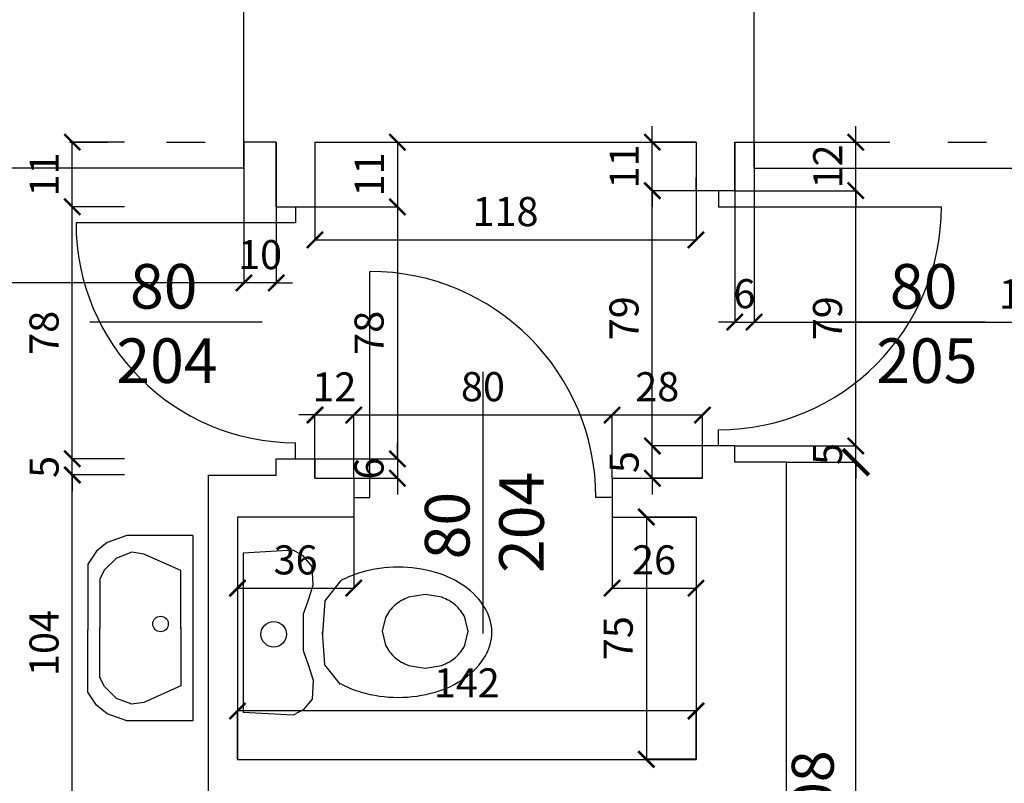
# Model space of a CAD drawing. Extents: x -16900 to 1179, y 688 to 13656.
# Drawn here: x -13206 to -12901, y 12323 to 12560 of the extents above; entities that cross this region are included whole.
import ezdxf

# ---------------------------------------------------------------- set-up
doc = ezdxf.new("R2010")
doc.units = 0
doc.linetypes.add('ACAD_ISO03W100', pattern=[30, 12, -18])
doc.layers.get('0').update_dxf_attribs({"linetype": 'CONTINUOUS'})
doc.layers.get('DEFPOINTS').update_dxf_attribs({"linetype": 'CONTINUOUS'})
for name, color, linetype in [('HIG_-SAN_', 160, 'CONTINUOUS'), ('POMOCNICZA', 254, 'CONTINUOUS'), ('PRZEKROJOWA', 7, 'CONTINUOUS'), ('PRZERYWANA', 253, 'ACAD_ISO03W100'), ('STOLARKA', 42, 'CONTINUOUS'), ('WIDOK', 255, 'CONTINUOUS'), ('WYMIAR', 151, 'CONTINUOUS')]:
    doc.layers.add(name, color=color, linetype=linetype)
doc.dimstyles.new('ISO-25', dxfattribs={"dimtxt": 13, "dimasz": 8, "dimexe": 0, "dimexo": 0, "dimgap": 5, "dimtad": 1, "dimtxsty": 'STANDARD', "dimblk": 'ARCHTICK', "dimcen": 2.5, "dimazin": 3, "dimtfac": 1, "dimtmove": 0, "dimatfit": 3})
doc.dimstyles.new('ISO-25_MNIEJSZA_ŚRODEK', dxfattribs={"dimtxt": 9, "dimasz": 5, "dimexe": 0, "dimexo": 0, "dimgap": 3, "dimtad": 1, "dimtxsty": 'STANDARD', "dimblk": 'ARCHTICK', "dimcen": 2.5, "dimazin": 3, "dimtfac": 1, "dimtix": 1, "dimtmove": 0, "dimatfit": 3})

# ---------------------------------------------------------------- blocks, each defined once
blk = doc.blocks.new('_ARCHTICK')
at = {"color": 0, "linetype": 'BYBLOCK', "const_width": 0.15}
blk.add_lwpolyline([(-0.5, -0.5), (0.5, 0.5)], dxfattribs=at)
blk = doc.blocks.new('*D266')
at = {"layer": 'DEFPOINTS', "color": 0}
for p in [(-34256.09, 12418.69), (-34239.94, 12418.69), (-34213.94, 12314.69)]:
    blk.add_point(p, dxfattribs=at)
at = {"layer": 'WYMIAR', "color": 0}
for p, q in [((-34239.94, 12418.69), (-34256.09, 12418.69)), ((-34256.09, 12314.69), (-34256.09, 12418.69)), ((-34213.94, 12314.69), (-34256.09, 12314.69))]:
    blk.add_line(p, q, dxfattribs=at)
at = {"layer": 'WYMIAR', "color": 0, "xscale": 5, "yscale": 5, "zscale": 5}
for p, rotation in [((-34256.09, 12418.69), 90), ((-34256.09, 12314.69), 270)]:
    blk.add_blockref('_ARCHTICK', p, dxfattribs=dict(at, rotation=rotation))
at = {"layer": 'WYMIAR', "color": 0, "insert": (-34263.68, 12366.69), "char_height": 9, "attachment_point": 5, "rotation": 90}
blk.add_mtext('104', dxfattribs=at)
blk = doc.blocks.new('*D267')
at = {"layer": 'DEFPOINTS', "color": 0}
for p in [(-34256.09, 12423.69), (-34239.94, 12423.69), (-34239.94, 12418.69)]:
    blk.add_point(p, dxfattribs=at)
at = {"layer": 'WYMIAR', "color": 0}
for p, q in [((-34256.09, 12423.69), (-34256.09, 12428.69)), ((-34239.94, 12423.69), (-34256.09, 12423.69)), ((-34256.09, 12418.69), (-34256.09, 12423.69)), ((-34239.94, 12418.69), (-34256.09, 12418.69)), ((-34256.09, 12418.69), (-34256.09, 12413.69))]:
    blk.add_line(p, q, dxfattribs=at)
at = {"layer": 'WYMIAR', "color": 0, "xscale": 5, "yscale": 5, "zscale": 5}
for p, rotation in [((-34256.09, 12423.69), 270), ((-34256.09, 12418.69), 90)]:
    blk.add_blockref('_ARCHTICK', p, dxfattribs=dict(at, rotation=rotation))
at = {"layer": 'WYMIAR', "color": 0, "insert": (-34263.66, 12421.19), "char_height": 9, "attachment_point": 5, "rotation": 90}
blk.add_mtext('5', dxfattribs=at)
blk = doc.blocks.new('*D268')
at = {"layer": 'DEFPOINTS', "color": 0}
for p in [(-34256.09, 12501.69), (-34239.94, 12501.69), (-34239.94, 12423.69)]:
    blk.add_point(p, dxfattribs=at)
at = {"layer": 'WYMIAR', "color": 0}
for p, q in [((-34239.94, 12501.69), (-34256.09, 12501.69)), ((-34256.09, 12423.69), (-34256.09, 12501.69)), ((-34239.94, 12423.69), (-34256.09, 12423.69))]:
    blk.add_line(p, q, dxfattribs=at)
at = {"layer": 'WYMIAR', "color": 0, "xscale": 5, "yscale": 5, "zscale": 5}
for p, rotation in [((-34256.09, 12501.69), 90), ((-34256.09, 12423.69), 270)]:
    blk.add_blockref('_ARCHTICK', p, dxfattribs=dict(at, rotation=rotation))
at = {"layer": 'WYMIAR', "color": 0, "insert": (-34263.68, 12462.69), "char_height": 9, "attachment_point": 5, "rotation": 90}
blk.add_mtext('78', dxfattribs=at)
blk = doc.blocks.new('*D269')
at = {"layer": 'DEFPOINTS', "color": 0}
for p in [(-34256.09, 12521.69), (-34239.94, 12521.69), (-34239.94, 12501.69)]:
    blk.add_point(p, dxfattribs=at)
at = {"layer": 'WYMIAR', "color": 0}
for p, q in [((-34239.94, 12521.69), (-34256.09, 12521.69)), ((-34256.09, 12501.69), (-34256.09, 12521.69)), ((-34239.94, 12501.69), (-34256.09, 12501.69))]:
    blk.add_line(p, q, dxfattribs=at)
at = {"layer": 'WYMIAR', "color": 0, "xscale": 5, "yscale": 5, "zscale": 5}
for p, rotation in [((-34256.09, 12521.69), 90), ((-34256.09, 12501.69), 270)]:
    blk.add_blockref('_ARCHTICK', p, dxfattribs=dict(at, rotation=rotation))
at = {"layer": 'WYMIAR', "color": 0, "insert": (-34263.61, 12511.69), "char_height": 9, "attachment_point": 5, "rotation": 90}
blk.add_mtext('11', dxfattribs=at)
blk = doc.blocks.new('*D270')
at = {"layer": 'DEFPOINTS', "color": 0}
for p in [(-34202.94, 12521.69), (-34192.94, 12521.69), (-34202.94, 12478.14)]:
    blk.add_point(p, dxfattribs=at)
at = {"layer": 'WYMIAR', "color": 0}
for p, q in [((-34202.94, 12521.69), (-34202.94, 12478.14)), ((-34192.94, 12521.69), (-34192.94, 12478.14)), ((-34202.94, 12478.14), (-34207.94, 12478.14)), ((-34192.94, 12478.14), (-34202.94, 12478.14)), ((-34192.94, 12478.14), (-34187.94, 12478.14))]:
    blk.add_line(p, q, dxfattribs=at)
at = {"layer": 'WYMIAR', "color": 0, "xscale": 5, "yscale": 5, "zscale": 5}
blk.add_blockref('_ARCHTICK', (-34202.94, 12478.14), dxfattribs=at)
at = {"layer": 'WYMIAR', "color": 0, "xscale": 5, "yscale": 5, "zscale": 5, "rotation": 180}
blk.add_blockref('_ARCHTICK', (-34192.94, 12478.14), dxfattribs=at)
at = {"layer": 'WYMIAR', "color": 0, "insert": (-34197.94, 12485.73), "char_height": 9, "attachment_point": 5}
blk.add_mtext('10', dxfattribs=at)
blk = doc.blocks.new('*D271')
at = {"layer": 'DEFPOINTS', "color": 0}
for p in [(-34376.94, 12521.69), (-34202.94, 12521.69), (-34376.94, 12478.14)]:
    blk.add_point(p, dxfattribs=at)
at = {"layer": 'WYMIAR', "color": 0}
for p, q in [((-34376.94, 12521.69), (-34376.94, 12478.14)), ((-34202.94, 12521.69), (-34202.94, 12478.14)), ((-34202.94, 12478.14), (-34376.94, 12478.14))]:
    blk.add_line(p, q, dxfattribs=at)
at = {"layer": 'WYMIAR', "color": 0, "xscale": 5, "yscale": 5, "zscale": 5, "rotation": 180}
blk.add_blockref('_ARCHTICK', (-34376.94, 12478.14), dxfattribs=at)
at = {"layer": 'WYMIAR', "color": 0, "xscale": 5, "yscale": 5, "zscale": 5}
blk.add_blockref('_ARCHTICK', (-34202.94, 12478.14), dxfattribs=at)
at = {"layer": 'WYMIAR', "color": 0, "insert": (-34289.94, 12485.66), "char_height": 9, "attachment_point": 5}
blk.add_mtext('174', dxfattribs=at)
blk = doc.blocks.new('KLOP')
at = {"layer": 'HIG_-SAN_'}
for points in [[(-0.16, 76.99, 0.135264), (-7.46, 74.98, 0.106902), (-14.41, 68.49, 0.081911), (-18.68, 59.49, 0.07014), (-20.3, 47.99, 0.07014), (-18.68, 36.48, 0.056513), (-16.04, 30.11, 0.106902)], [(15.71, 30.11, 0.056513), (18.35, 36.48, 0.07014), (19.98, 47.99, 0.07014), (18.35, 59.49, 0.081911), (14.08, 68.49, 0.106902), (7.13, 74.98, 0.135264), (-0.16, 76.99, 0.135264)]]:
    blk.add_lwpolyline(points, format="xyb", dxfattribs=at)
blk.add_lwpolyline([(-0.46, 69.61), (-4.74, 68.63, 0.103261), (-8.53, 65.72, 0.092312), (-10.99, 61.5), (-11.88, 56.33), (-10.99, 51.17, 0.092312), (-8.53, 46.95, 0.103261), (-4.74, 44.04), (-0.46, 43.06), (3.83, 44.04, 0.103261), (7.62, 46.95, 0.092312), (10.07, 51.17), (10.97, 56.33), (10.07, 61.5, 0.092312), (7.62, 65.72, 0.103261), (3.83, 68.63)], format="xyb", close=True, dxfattribs=at)
for points in [[(-16.04, 30.11), (-9.89, 25.25), (0.32, 24.51)], [(16.04, 30.11), (9.89, 25.25), (-0.32, 24.51)], [(-5.88, 18.7), (-9.85, 20.1), (-14.71, 21.63), (-20.52, 21.36), (-23.85, 18.5), (-25.54, 15.43), (-24.66, 0)], [(5.63, 18.67), (5.74, 18.65), (9.85, 20.1), (14.71, 21.63), (20.52, 21.36), (23.85, 18.5), (25.54, 15.43), (24.66, 0)], [(5.63, 18.67), (-5.88, 18.7)], [(-24.66, 0), (24.66, 0)]]:
    blk.add_lwpolyline(points, dxfattribs=at)
blk.add_circle((0.45, 9.43), 3.95, dxfattribs=at)
blk = doc.blocks.new('UMYWALKA')
at = {"layer": 'HIG_-SAN_'}
for points in [[(0, 28.66), (-20.46, 28.66), (-26.53, 26.53), (-29.91, 23.82), (-32.56, 19.78), (-32.56, 0.53)], [(0, 28.66), (0, -28.66)], [(-3.77, -0.12), (-3.77, 17.87), (-15.23, 22.96), (-18.9, 23.55), (-23.72, 21.73), (-27.35, 18.03), (-28.85, 15.24), (-28.85, -0.05)], [(-32.56, 0.53), (-32.56, -0.53)], [(-3.77, 0.12), (-3.77, -17.87), (-15.23, -22.96), (-18.9, -23.55), (-23.72, -21.73), (-27.35, -18.03), (-28.85, -15.24), (-28.85, 0.05)], [(0, -28.66), (-20.46, -28.66), (-26.53, -26.53), (-29.91, -23.82), (-32.56, -19.78), (-32.56, -0.53)]]:
    blk.add_lwpolyline(points, dxfattribs=at)
blk.add_circle((-10.03, 1.33), 2.4, dxfattribs=at)
blk = doc.blocks.new('*D279')
at = {"layer": 'DEFPOINTS', "color": 0}
for p in [(-34034.94, 12422.69), (-34013.47, 12422.69), (-34034.94, 12214.69)]:
    blk.add_point(p, dxfattribs=at)
at = {"layer": 'WYMIAR', "color": 0}
for p, q in [((-34034.94, 12422.69), (-34013.47, 12422.69)), ((-34013.47, 12214.69), (-34013.47, 12422.69)), ((-34034.94, 12214.69), (-34013.47, 12214.69))]:
    blk.add_line(p, q, dxfattribs=at)
at = {"layer": 'WYMIAR', "color": 0, "xscale": 8, "yscale": 8, "zscale": 8}
for p, rotation in [((-34013.47, 12422.69), 90), ((-34013.47, 12214.69), 270)]:
    blk.add_blockref('_ARCHTICK', p, dxfattribs=dict(at, rotation=rotation))
at = {"layer": 'WYMIAR', "color": 0, "insert": (-34025.11, 12318.69), "char_height": 13, "attachment_point": 5, "rotation": 90}
blk.add_mtext('208', dxfattribs=at)
blk = doc.blocks.new('*D280')
at = {"layer": 'DEFPOINTS', "color": 0}
for p in [(-34050.94, 12427.69), (-34013.47, 12427.69), (-34034.94, 12422.69)]:
    blk.add_point(p, dxfattribs=at)
at = {"layer": 'WYMIAR', "color": 0}
for p, q in [((-34013.47, 12427.69), (-34013.47, 12432.69)), ((-34050.94, 12427.69), (-34013.47, 12427.69)), ((-34013.47, 12422.69), (-34013.47, 12427.69)), ((-34034.94, 12422.69), (-34013.47, 12422.69)), ((-34013.47, 12422.69), (-34013.47, 12417.69))]:
    blk.add_line(p, q, dxfattribs=at)
at = {"layer": 'WYMIAR', "color": 0, "xscale": 5, "yscale": 5, "zscale": 5}
for p, rotation in [((-34013.47, 12427.69), 270), ((-34013.47, 12422.69), 90)]:
    blk.add_blockref('_ARCHTICK', p, dxfattribs=dict(at, rotation=rotation))
at = {"layer": 'WYMIAR', "color": 0, "insert": (-34021.05, 12425.19), "char_height": 9, "attachment_point": 5, "rotation": 90}
blk.add_mtext('5', dxfattribs=at)
blk = doc.blocks.new('*D281')
at = {"layer": 'DEFPOINTS', "color": 0}
for p in [(-34050.94, 12506.69), (-34013.47, 12506.69), (-34050.94, 12427.69)]:
    blk.add_point(p, dxfattribs=at)
at = {"layer": 'WYMIAR', "color": 0}
for p, q in [((-34050.94, 12506.69), (-34013.47, 12506.69)), ((-34013.47, 12427.69), (-34013.47, 12506.69)), ((-34050.94, 12427.69), (-34013.47, 12427.69))]:
    blk.add_line(p, q, dxfattribs=at)
at = {"layer": 'WYMIAR', "color": 0, "xscale": 5, "yscale": 5, "zscale": 5}
for p, rotation in [((-34013.47, 12506.69), 90), ((-34013.47, 12427.69), 270)]:
    blk.add_blockref('_ARCHTICK', p, dxfattribs=dict(at, rotation=rotation))
at = {"layer": 'WYMIAR', "color": 0, "insert": (-34021.06, 12467.19), "char_height": 9, "attachment_point": 5, "rotation": 90}
blk.add_mtext('79', dxfattribs=at)
blk = doc.blocks.new('*D282')
at = {"layer": 'DEFPOINTS', "color": 0}
for p in [(-34047.94, 12521.69), (-34013.47, 12521.69), (-34050.94, 12506.69)]:
    blk.add_point(p, dxfattribs=at)
at = {"layer": 'WYMIAR', "color": 0}
for p, q in [((-34013.47, 12521.69), (-34013.47, 12526.69)), ((-34047.94, 12521.69), (-34013.47, 12521.69)), ((-34013.47, 12506.69), (-34013.47, 12521.69)), ((-34050.94, 12506.69), (-34013.47, 12506.69)), ((-34013.47, 12506.69), (-34013.47, 12501.69))]:
    blk.add_line(p, q, dxfattribs=at)
at = {"layer": 'WYMIAR', "color": 0, "xscale": 5, "yscale": 5, "zscale": 5}
for p, rotation in [((-34013.47, 12521.69), 270), ((-34013.47, 12506.69), 90)]:
    blk.add_blockref('_ARCHTICK', p, dxfattribs=dict(at, rotation=rotation))
at = {"layer": 'WYMIAR', "color": 0, "insert": (-34020.99, 12514.19), "char_height": 9, "attachment_point": 5, "rotation": 90}
blk.add_mtext('12', dxfattribs=at)
blk = doc.blocks.new('*D283')
at = {"layer": 'DEFPOINTS', "color": 0}
for p in [(-34180.94, 12521.69), (-34062.94, 12521.69), (-34062.94, 12491.45)]:
    blk.add_point(p, dxfattribs=at)
at = {"layer": 'WYMIAR', "color": 0}
for p, q in [((-34180.94, 12521.69), (-34180.94, 12491.45)), ((-34062.94, 12521.69), (-34062.94, 12491.45)), ((-34180.94, 12491.45), (-34062.94, 12491.45))]:
    blk.add_line(p, q, dxfattribs=at)
at = {"layer": 'WYMIAR', "color": 0, "xscale": 5, "yscale": 5, "zscale": 5, "rotation": 180}
blk.add_blockref('_ARCHTICK', (-34180.94, 12491.45), dxfattribs=at)
at = {"layer": 'WYMIAR', "color": 0, "xscale": 5, "yscale": 5, "zscale": 5}
blk.add_blockref('_ARCHTICK', (-34062.94, 12491.45), dxfattribs=at)
at = {"layer": 'WYMIAR', "color": 0, "insert": (-34121.94, 12499.04), "char_height": 9, "attachment_point": 5}
blk.add_mtext('118', dxfattribs=at)
blk = doc.blocks.new('*D284')
at = {"layer": 'DEFPOINTS', "color": 0}
for p in [(-34180.94, 12521.69), (-34180.94, 12501.69), (-34155.42, 12501.69)]:
    blk.add_point(p, dxfattribs=at)
at = {"layer": 'WYMIAR', "color": 0}
for p, q in [((-34180.94, 12521.69), (-34155.42, 12521.69)), ((-34155.42, 12521.69), (-34155.42, 12501.69)), ((-34180.94, 12501.69), (-34155.42, 12501.69))]:
    blk.add_line(p, q, dxfattribs=at)
at = {"layer": 'WYMIAR', "color": 0, "xscale": 5, "yscale": 5, "zscale": 5}
for p, rotation in [((-34155.42, 12521.69), 90), ((-34155.42, 12501.69), 270)]:
    blk.add_blockref('_ARCHTICK', p, dxfattribs=dict(at, rotation=rotation))
at = {"layer": 'WYMIAR', "color": 0, "insert": (-34162.94, 12511.69), "char_height": 9, "attachment_point": 5, "rotation": 90}
blk.add_mtext('11', dxfattribs=at)
blk = doc.blocks.new('*D285')
at = {"layer": 'DEFPOINTS', "color": 0}
for p in [(-34180.94, 12501.69), (-34180.94, 12423.69), (-34155.42, 12423.69)]:
    blk.add_point(p, dxfattribs=at)
at = {"layer": 'WYMIAR', "color": 0}
for p, q in [((-34180.94, 12501.69), (-34155.42, 12501.69)), ((-34155.42, 12501.69), (-34155.42, 12423.69)), ((-34180.94, 12423.69), (-34155.42, 12423.69))]:
    blk.add_line(p, q, dxfattribs=at)
at = {"layer": 'WYMIAR', "color": 0, "xscale": 5, "yscale": 5, "zscale": 5}
for p, rotation in [((-34155.42, 12501.69), 90), ((-34155.42, 12423.69), 270)]:
    blk.add_blockref('_ARCHTICK', p, dxfattribs=dict(at, rotation=rotation))
at = {"layer": 'WYMIAR', "color": 0, "insert": (-34163.02, 12462.69), "char_height": 9, "attachment_point": 5, "rotation": 90}
blk.add_mtext('78', dxfattribs=at)
blk = doc.blocks.new('*D286')
at = {"layer": 'DEFPOINTS', "color": 0}
for p in [(-34180.94, 12423.69), (-34180.94, 12417.69), (-34155.42, 12417.69)]:
    blk.add_point(p, dxfattribs=at)
at = {"layer": 'WYMIAR', "color": 0}
for p, q in [((-34155.42, 12423.69), (-34155.42, 12428.69)), ((-34180.94, 12423.69), (-34155.42, 12423.69)), ((-34155.42, 12423.69), (-34155.42, 12417.69)), ((-34180.94, 12417.69), (-34155.42, 12417.69)), ((-34155.42, 12417.69), (-34155.42, 12412.69))]:
    blk.add_line(p, q, dxfattribs=at)
at = {"layer": 'WYMIAR', "color": 0, "xscale": 5, "yscale": 5, "zscale": 5}
for p, rotation in [((-34155.42, 12423.69), 270), ((-34155.42, 12417.69), 90)]:
    blk.add_blockref('_ARCHTICK', p, dxfattribs=dict(at, rotation=rotation))
at = {"layer": 'WYMIAR', "color": 0, "insert": (-34163.02, 12420.69), "char_height": 9, "attachment_point": 5, "rotation": 90}
blk.add_mtext('6', dxfattribs=at)
blk = doc.blocks.new('*D287')
at = {"layer": 'DEFPOINTS', "color": 0}
for p in [(-34076.48, 12427.69), (-34060.94, 12427.69), (-34060.94, 12417.69)]:
    blk.add_point(p, dxfattribs=at)
at = {"layer": 'WYMIAR', "color": 0}
for p, q in [((-34076.48, 12427.69), (-34076.48, 12432.69)), ((-34060.94, 12427.69), (-34076.48, 12427.69)), ((-34076.48, 12417.69), (-34076.48, 12427.69)), ((-34060.94, 12417.69), (-34076.48, 12417.69)), ((-34076.48, 12417.69), (-34076.48, 12412.69))]:
    blk.add_line(p, q, dxfattribs=at)
at = {"layer": 'WYMIAR', "color": 0, "xscale": 5, "yscale": 5, "zscale": 5}
for p, rotation in [((-34076.48, 12427.69), 270), ((-34076.48, 12417.69), 90)]:
    blk.add_blockref('_ARCHTICK', p, dxfattribs=dict(at, rotation=rotation))
at = {"layer": 'WYMIAR', "color": 0, "insert": (-34084.05, 12422.69), "char_height": 9, "attachment_point": 5, "rotation": 90}
blk.add_mtext('5', dxfattribs=at)
blk = doc.blocks.new('*D288')
at = {"layer": 'DEFPOINTS', "color": 0}
for p in [(-34076.48, 12506.69), (-34060.94, 12506.69), (-34060.94, 12427.69)]:
    blk.add_point(p, dxfattribs=at)
at = {"layer": 'WYMIAR', "color": 0}
for p, q in [((-34060.94, 12506.69), (-34076.48, 12506.69)), ((-34076.48, 12427.69), (-34076.48, 12506.69)), ((-34060.94, 12427.69), (-34076.48, 12427.69))]:
    blk.add_line(p, q, dxfattribs=at)
at = {"layer": 'WYMIAR', "color": 0, "xscale": 5, "yscale": 5, "zscale": 5}
for p, rotation in [((-34076.48, 12506.69), 90), ((-34076.48, 12427.69), 270)]:
    blk.add_blockref('_ARCHTICK', p, dxfattribs=dict(at, rotation=rotation))
at = {"layer": 'WYMIAR', "color": 0, "insert": (-34084.07, 12467.19), "char_height": 9, "attachment_point": 5, "rotation": 90}
blk.add_mtext('79', dxfattribs=at)
blk = doc.blocks.new('*D289')
at = {"layer": 'DEFPOINTS', "color": 0}
for p in [(-34076.48, 12521.69), (-34062.94, 12521.69), (-34060.94, 12506.69)]:
    blk.add_point(p, dxfattribs=at)
at = {"layer": 'WYMIAR', "color": 0}
for p, q in [((-34076.48, 12521.69), (-34076.48, 12526.69)), ((-34062.94, 12521.69), (-34076.48, 12521.69)), ((-34076.48, 12506.69), (-34076.48, 12521.69)), ((-34060.94, 12506.69), (-34076.48, 12506.69)), ((-34076.48, 12506.69), (-34076.48, 12501.69))]:
    blk.add_line(p, q, dxfattribs=at)
at = {"layer": 'WYMIAR', "color": 0, "xscale": 5, "yscale": 5, "zscale": 5}
for p, rotation in [((-34076.48, 12521.69), 270), ((-34076.48, 12506.69), 90)]:
    blk.add_blockref('_ARCHTICK', p, dxfattribs=dict(at, rotation=rotation))
at = {"layer": 'WYMIAR', "color": 0, "insert": (-34084, 12514.19), "char_height": 9, "attachment_point": 5, "rotation": 90}
blk.add_mtext('11', dxfattribs=at)
blk = doc.blocks.new('*D290')
at = {"layer": 'DEFPOINTS', "color": 0}
for p in [(-34062.94, 12405.69), (-34078.32, 12330.69), (-34062.94, 12330.69)]:
    blk.add_point(p, dxfattribs=at)
at = {"layer": 'WYMIAR', "color": 0}
for p, q in [((-34062.94, 12405.69), (-34078.32, 12405.69)), ((-34078.32, 12405.69), (-34078.32, 12330.69)), ((-34062.94, 12330.69), (-34078.32, 12330.69))]:
    blk.add_line(p, q, dxfattribs=at)
at = {"layer": 'WYMIAR', "color": 0, "xscale": 5, "yscale": 5, "zscale": 5}
for p, rotation in [((-34078.32, 12405.69), 90), ((-34078.32, 12330.69), 270)]:
    blk.add_blockref('_ARCHTICK', p, dxfattribs=dict(at, rotation=rotation))
at = {"layer": 'WYMIAR', "color": 0, "insert": (-34085.89, 12368.19), "char_height": 9, "attachment_point": 5, "rotation": 90}
blk.add_mtext('75', dxfattribs=at)
blk = doc.blocks.new('*D291')
at = {"layer": 'DEFPOINTS', "color": 0}
for p in [(-34204.94, 12345.66), (-34204.94, 12330.69), (-34062.94, 12330.69)]:
    blk.add_point(p, dxfattribs=at)
at = {"layer": 'WYMIAR', "color": 0}
for p, q in [((-34204.94, 12330.69), (-34204.94, 12345.66)), ((-34062.94, 12345.66), (-34204.94, 12345.66)), ((-34062.94, 12330.69), (-34062.94, 12345.66))]:
    blk.add_line(p, q, dxfattribs=at)
at = {"layer": 'WYMIAR', "color": 0, "xscale": 5, "yscale": 5, "zscale": 5, "rotation": 180}
blk.add_blockref('_ARCHTICK', (-34204.94, 12345.66), dxfattribs=at)
at = {"layer": 'WYMIAR', "color": 0, "xscale": 5, "yscale": 5, "zscale": 5}
blk.add_blockref('_ARCHTICK', (-34062.94, 12345.66), dxfattribs=at)
at = {"layer": 'WYMIAR', "color": 0, "insert": (-34133.94, 12353.18), "char_height": 9, "attachment_point": 5}
blk.add_mtext('142', dxfattribs=at)
blk = doc.blocks.new('*D292')
at = {"layer": 'DEFPOINTS', "color": 0}
for p in [(-34204.94, 12405.69), (-34168.94, 12405.69), (-34168.94, 12383.66)]:
    blk.add_point(p, dxfattribs=at)
at = {"layer": 'WYMIAR', "color": 0}
for p, q in [((-34204.94, 12405.69), (-34204.94, 12383.66)), ((-34168.94, 12405.69), (-34168.94, 12383.66)), ((-34204.94, 12383.66), (-34168.94, 12383.66))]:
    blk.add_line(p, q, dxfattribs=at)
at = {"layer": 'WYMIAR', "color": 0, "xscale": 5, "yscale": 5, "zscale": 5, "rotation": 180}
blk.add_blockref('_ARCHTICK', (-34204.94, 12383.66), dxfattribs=at)
at = {"layer": 'WYMIAR', "color": 0, "xscale": 5, "yscale": 5, "zscale": 5}
blk.add_blockref('_ARCHTICK', (-34168.94, 12383.66), dxfattribs=at)
at = {"layer": 'WYMIAR', "color": 0, "insert": (-34186.94, 12391.26), "char_height": 9, "attachment_point": 5}
blk.add_mtext('36', dxfattribs=at)
blk = doc.blocks.new('*D293')
at = {"layer": 'DEFPOINTS', "color": 0}
for p in [(-34088.94, 12405.69), (-34062.94, 12405.69), (-34062.94, 12383.66)]:
    blk.add_point(p, dxfattribs=at)
at = {"layer": 'WYMIAR', "color": 0}
for p, q in [((-34088.94, 12405.69), (-34088.94, 12383.66)), ((-34062.94, 12405.69), (-34062.94, 12383.66)), ((-34088.94, 12383.66), (-34062.94, 12383.66))]:
    blk.add_line(p, q, dxfattribs=at)
at = {"layer": 'WYMIAR', "color": 0, "xscale": 5, "yscale": 5, "zscale": 5, "rotation": 180}
blk.add_blockref('_ARCHTICK', (-34088.94, 12383.66), dxfattribs=at)
at = {"layer": 'WYMIAR', "color": 0, "xscale": 5, "yscale": 5, "zscale": 5}
blk.add_blockref('_ARCHTICK', (-34062.94, 12383.66), dxfattribs=at)
at = {"layer": 'WYMIAR', "color": 0, "insert": (-34075.94, 12391.26), "char_height": 9, "attachment_point": 5}
blk.add_mtext('26', dxfattribs=at)
blk = doc.blocks.new('*D294')
at = {"layer": 'DEFPOINTS', "color": 0}
for p in [(-34168.94, 12437.26), (-34180.94, 12417.69), (-34168.94, 12417.69)]:
    blk.add_point(p, dxfattribs=at)
at = {"layer": 'WYMIAR', "color": 0}
for p, q in [((-34180.94, 12437.26), (-34185.94, 12437.26)), ((-34180.94, 12417.69), (-34180.94, 12437.26)), ((-34180.94, 12437.26), (-34168.94, 12437.26)), ((-34168.94, 12417.69), (-34168.94, 12437.26)), ((-34168.94, 12437.26), (-34163.94, 12437.26))]:
    blk.add_line(p, q, dxfattribs=at)
at = {"layer": 'WYMIAR', "color": 0, "xscale": 5, "yscale": 5, "zscale": 5}
blk.add_blockref('_ARCHTICK', (-34180.94, 12437.26), dxfattribs=at)
at = {"layer": 'WYMIAR', "color": 0, "xscale": 5, "yscale": 5, "zscale": 5, "rotation": 180}
blk.add_blockref('_ARCHTICK', (-34168.94, 12437.26), dxfattribs=at)
at = {"layer": 'WYMIAR', "color": 0, "insert": (-34174.94, 12444.78), "char_height": 9, "attachment_point": 5}
blk.add_mtext('12', dxfattribs=at)
blk = doc.blocks.new('*D295')
at = {"layer": 'DEFPOINTS', "color": 0}
for p in [(-34088.94, 12437.26), (-34168.94, 12417.69), (-34088.94, 12417.69)]:
    blk.add_point(p, dxfattribs=at)
at = {"layer": 'WYMIAR', "color": 0}
for p, q in [((-34168.94, 12417.69), (-34168.94, 12437.26)), ((-34168.94, 12437.26), (-34088.94, 12437.26)), ((-34088.94, 12417.69), (-34088.94, 12437.26))]:
    blk.add_line(p, q, dxfattribs=at)
at = {"layer": 'WYMIAR', "color": 0, "xscale": 5, "yscale": 5, "zscale": 5, "rotation": 180}
blk.add_blockref('_ARCHTICK', (-34168.94, 12437.26), dxfattribs=at)
at = {"layer": 'WYMIAR', "color": 0, "xscale": 5, "yscale": 5, "zscale": 5}
blk.add_blockref('_ARCHTICK', (-34088.94, 12437.26), dxfattribs=at)
at = {"layer": 'WYMIAR', "color": 0, "insert": (-34128.94, 12444.86), "char_height": 9, "attachment_point": 5}
blk.add_mtext('80', dxfattribs=at)
blk = doc.blocks.new('*D296')
at = {"layer": 'DEFPOINTS', "color": 0}
for p in [(-34060.94, 12437.26), (-34088.94, 12417.69), (-34060.94, 12417.69)]:
    blk.add_point(p, dxfattribs=at)
at = {"layer": 'WYMIAR', "color": 0}
for p, q in [((-34088.94, 12417.69), (-34088.94, 12437.26)), ((-34088.94, 12437.26), (-34060.94, 12437.26)), ((-34060.94, 12417.69), (-34060.94, 12437.26))]:
    blk.add_line(p, q, dxfattribs=at)
at = {"layer": 'WYMIAR', "color": 0, "xscale": 5, "yscale": 5, "zscale": 5, "rotation": 180}
blk.add_blockref('_ARCHTICK', (-34088.94, 12437.26), dxfattribs=at)
at = {"layer": 'WYMIAR', "color": 0, "xscale": 5, "yscale": 5, "zscale": 5}
blk.add_blockref('_ARCHTICK', (-34060.94, 12437.26), dxfattribs=at)
at = {"layer": 'WYMIAR', "color": 0, "insert": (-34074.94, 12444.86), "char_height": 9, "attachment_point": 5}
blk.add_mtext('28', dxfattribs=at)
blk = doc.blocks.new('*D304')
at = {"layer": 'DEFPOINTS', "color": 0}
for p in [(-34050.94, 12521.69), (-34044.94, 12513.69), (-34044.94, 12466.03)]:
    blk.add_point(p, dxfattribs=at)
at = {"layer": 'WYMIAR', "color": 0}
for p, q in [((-34050.94, 12521.69), (-34050.94, 12466.03)), ((-34044.94, 12513.69), (-34044.94, 12466.03)), ((-34050.94, 12466.03), (-34055.94, 12466.03)), ((-34050.94, 12466.03), (-34044.94, 12466.03)), ((-34044.94, 12466.03), (-34039.94, 12466.03))]:
    blk.add_line(p, q, dxfattribs=at)
at = {"layer": 'WYMIAR', "color": 0, "xscale": 5, "yscale": 5, "zscale": 5}
blk.add_blockref('_ARCHTICK', (-34050.94, 12466.03), dxfattribs=at)
at = {"layer": 'WYMIAR', "color": 0, "xscale": 5, "yscale": 5, "zscale": 5, "rotation": 180}
blk.add_blockref('_ARCHTICK', (-34044.94, 12466.03), dxfattribs=at)
at = {"layer": 'WYMIAR', "color": 0, "insert": (-34047.94, 12473.63), "char_height": 9, "attachment_point": 5}
blk.add_mtext('6', dxfattribs=at)
blk = doc.blocks.new('*D305')
at = {"layer": 'DEFPOINTS', "color": 0}
for p in [(-34044.94, 12521.69), (-33872.94, 12513.69), (-33872.94, 12466.03)]:
    blk.add_point(p, dxfattribs=at)
at = {"layer": 'WYMIAR', "color": 0}
for p, q in [((-34044.94, 12521.69), (-34044.94, 12466.03)), ((-33872.94, 12513.69), (-33872.94, 12466.03)), ((-34044.94, 12466.03), (-33872.94, 12466.03))]:
    blk.add_line(p, q, dxfattribs=at)
at = {"layer": 'WYMIAR', "color": 0, "xscale": 5, "yscale": 5, "zscale": 5, "rotation": 180}
blk.add_blockref('_ARCHTICK', (-34044.94, 12466.03), dxfattribs=at)
at = {"layer": 'WYMIAR', "color": 0, "xscale": 5, "yscale": 5, "zscale": 5}
blk.add_blockref('_ARCHTICK', (-33872.94, 12466.03), dxfattribs=at)
at = {"layer": 'WYMIAR', "color": 0, "insert": (-33958.94, 12473.55), "char_height": 9, "attachment_point": 5}
blk.add_mtext('172', dxfattribs=at)
blk = doc.blocks.new('*D2023')
at = {"layer": 'DEFPOINTS', "color": 0}
for p in [(-31525.44, 12910.15), (-31525.44, 12579.69), (-36380.44, 11843.69)]:
    blk.add_point(p, dxfattribs=at)
at = {"layer": 'WYMIAR', "color": 0}
for p, q in [((-36380.44, 11843.69), (-36380.44, 12910.15)), ((-36380.44, 12910.15), (-31525.44, 12910.15)), ((-31525.44, 12579.69), (-31525.44, 12910.15))]:
    blk.add_line(p, q, dxfattribs=at)
at = {"layer": 'WYMIAR', "color": 0, "xscale": 8, "yscale": 8, "zscale": 8, "rotation": 180}
blk.add_blockref('_ARCHTICK', (-36380.44, 12910.15), dxfattribs=at)
at = {"layer": 'WYMIAR', "color": 0, "xscale": 8, "yscale": 8, "zscale": 8}
blk.add_blockref('_ARCHTICK', (-31525.44, 12910.15), dxfattribs=at)
at = {"layer": 'WYMIAR', "color": 0, "insert": (-34016.83, 12921.79), "char_height": 13, "attachment_point": 5}
blk.add_mtext('4855', dxfattribs=at)

msp = doc.modelspace()

# ---------------------------------------------------------------- linework, layer by layer
at = {"layer": 'POMOCNICZA'}
for centre, radius, start, end in [((-12989.293, 12501.688), 69, 270, 0), ((-13120.293, 12496.688), 68, 180, 270), ((-13097.293, 12411.688), 70, 0, 90)]:
    msp.add_arc(centre, radius, start, end, dxfattribs=at)
at = {"layer": 'PRZEKROJOWA'}
for points in [[(-13136.293, 12521.688), (-13136.293, 12579.688)], [(-12984.293, 12506.688), (-12984.293, 12518.688), (-12984.293, 12521.688), (-12978.293, 12521.688), (-12978.293, 12579.688)], [(-13126.293, 12521.688), (-13136.293, 12521.688)], [(-13126.293, 12501.688), (-13126.293, 12521.688)], [(-13114.293, 12521.688), (-12996.293, 12521.688)], [(-13114.293, 12521.688), (-13114.293, 12510.688), (-13114.293, 12501.688)], [(-12996.293, 12521.688), (-12996.293, 12510.688)], [(-12984.293, 12506.688), (-12996.293, 12506.688), (-12996.293, 12510.688)], [(-13126.293, 12501.688), (-13114.293, 12501.688)], [(-12933.293, 12090.688), (-12933.293, 12100.688), (-12936.293, 12100.688), (-12970.293, 12100.688), (-12970.293, 12123.688), (-13127.293, 12123.688), (-13127.293, 12214.688), (-12968.293, 12214.688), (-12968.293, 12422.688), (-12984.293, 12422.688), (-12984.293, 12427.688)], [(-13022.293, 12417.688), (-12994.293, 12417.688), (-12994.293, 12427.688)], [(-12984.293, 12427.688), (-12994.293, 12427.688), (-12994.293, 12427.688)], [(-13214.293, 12100.688), (-13211.293, 12100.688), (-13173.293, 12100.688), (-13173.293, 12110.688), (-13147.293, 12110.688), (-13147.293, 12219.688), (-12990.293, 12219.688), (-12990.293, 12314.688), (-13147.293, 12314.688), (-13147.293, 12418.688), (-13126.293, 12418.688), (-13126.293, 12423.688)], [(-13126.293, 12423.688), (-13114.293, 12423.688), (-13114.293, 12417.688), (-13102.293, 12417.688)], [(-13102.293, 12417.688), (-13102.293, 12405.688)], [(-13022.293, 12417.688), (-13017.293, 12417.688)], [(-13022.293, 12417.688), (-13022.293, 12405.688)], [(-13102.293, 12405.688), (-13138.293, 12405.688), (-13138.293, 12330.688), (-12996.293, 12330.688)], [(-13022.293, 12405.688), (-12996.293, 12405.688), (-12996.293, 12330.688)]]:
    msp.add_lwpolyline(points, dxfattribs=at)
at = {"layer": 'PRZERYWANA'}
for points in [[(-13310.293, 12521.688), (-13136.293, 12521.688)], [(-12978.293, 12521.688), (-12806.293, 12521.688)]]:
    msp.add_lwpolyline(points, dxfattribs=at)
at = {"layer": 'STOLARKA'}
for points in [[(-12989.293, 12506.688), (-12989.293, 12501.688)], [(-13120.293, 12501.688), (-13120.293, 12496.688)], [(-12989.293, 12501.688), (-12920.293, 12501.688)], [(-13120.293, 12496.688), (-13188.293, 12496.688)], [(-13097.293, 12411.688), (-13097.293, 12481.688)], [(-12989.293, 12427.688), (-12989.293, 12432.688)], [(-13120.293, 12423.688), (-13120.293, 12428.688)], [(-13102.293, 12411.688), (-13097.293, 12411.688)], [(-13022.293, 12411.688), (-13027.293, 12411.688)]]:
    msp.add_lwpolyline(points, dxfattribs=at)
at = {"layer": 'WIDOK'}
for points in [[(-13136.293, 12513.688), (-13136.293, 12521.688)], [(-12978.293, 12513.688), (-12978.293, 12521.688)], [(-13136.293, 12513.688), (-13310.293, 12513.688)], [(-12978.293, 12513.688), (-12806.293, 12513.688)]]:
    msp.add_lwpolyline(points, dxfattribs=at)
at = {"layer": 'WYMIAR'}
for points in [[(-13130.648, 12466.033), (-13184.013, 12466.033)], [(-12906.632, 12466.033), (-12959.997, 12466.033)], [(-13062.293, 12450.661), (-13062.293, 12369.652)]]:
    msp.add_lwpolyline(points, dxfattribs=at)

# ---------------------------------------------------------------- block references
at = {"layer": 'STOLARKA', "rotation": 270}
msp.add_blockref('KLOP', (-13136.499, 12369.85), dxfattribs=at)
at = {"layer": 'WIDOK'}
msp.add_blockref('UMYWALKA', (-13152.077, 12371.265), dxfattribs=at)

# ---------------------------------------------------------------- texts
at = {"layer": 'WYMIAR', "char_height": 13.80471, "width": 126.2972, "attachment_point": 1}
for s, insert in [('{\\fArial|b0|i0|c238|p34; 80\\P204}', (-13175.801, 12483.984)), ('{\\fArial|b0|i0|c238|p34; 80\\P205}', (-12940.491, 12483.984))]:
    msp.add_mtext(s, dxfattribs=dict(at, insert=insert))
at = {"layer": 'WYMIAR', "insert": (-13080.245, 12388.358), "char_height": 13.80471, "width": 126.2972, "attachment_point": 1, "rotation": 90}
msp.add_mtext('{\\fArial|b0|i0|c238|p34; 80\\P204}', dxfattribs=at)

# ---------------------------------------------------------------- dimensions: what is measured, and where the dimension line sits
at = {"layer": 'WYMIAR'}
dim = msp.add_linear_dim(base=(-10458.793, 12910.153), p1=(-15313.793, 11843.688), p2=(-10458.793, 12579.688), dimstyle='ISO-25', dxfattribs=at)
dim.commit()
dim.dimension.update_dxf_attribs({"geometry": '*D2023', "text_midpoint": (-12950.183, 12910.153), "dimtype": 160, "insert": (21066.646, 0)})
at = {"layer": 'WYMIAR', "color": 161}
for base, p1, p2, text, picture, middle in [((-13009.832, 12521.688), (-12994.293, 12506.688), (-12996.293, 12521.688), '11', '*D289', (-13017.35, 12514.188)), ((-12946.823, 12521.688), (-12984.293, 12506.688), (-12981.293, 12521.688), '12', '*D282', (-12954.342, 12514.188)), ((-13189.442, 12521.688), (-13173.293, 12501.688), (-13173.293, 12521.688), '11', '*D269', (-13196.961, 12511.688)), ((-13088.775, 12501.688), (-13114.293, 12521.688), (-13114.293, 12501.688), '11', '*D284', (-13096.294, 12511.688)), ((-13009.832, 12427.688), (-12994.293, 12417.688), (-12994.293, 12427.688), '5', '*D287', (-13017.409, 12422.688))]:
    dim = msp.add_linear_dim(base=base, p1=p1, p2=p2, angle=90, text=text, dimstyle='ISO-25_MNIEJSZA_ŚRODEK', dxfattribs=at)
    dim.commit()
    dim.dimension.update_dxf_attribs({"geometry": picture, "text_midpoint": middle, "insert": (21066.646, 0)})
at = {"layer": 'WYMIAR'}
for base, p1, p2, picture, middle in [((-13310.293, 12478.139), (-13136.293, 12521.688), (-13310.293, 12521.688), '*D271', (-13223.293, 12485.658)), ((-13136.293, 12478.139), (-13126.293, 12521.688), (-13136.293, 12521.688), '*D270', (-13131.293, 12485.735)), ((-12996.293, 12491.446), (-13114.293, 12521.688), (-12996.293, 12521.688), '*D283', (-13055.293, 12499.041)), ((-12978.293, 12466.033), (-12984.293, 12521.688), (-12978.293, 12513.688), '*D304', (-12981.293, 12473.628)), ((-12806.293, 12466.033), (-12978.293, 12521.688), (-12806.293, 12513.688), '*D305', (-12892.293, 12473.551)), ((-13102.293, 12437.26), (-13114.293, 12417.688), (-13102.293, 12417.688), '*D294', (-13108.293, 12444.778)), ((-13022.293, 12437.26), (-13102.293, 12417.688), (-13022.293, 12417.688), '*D295', (-13062.293, 12444.855)), ((-12994.293, 12437.26), (-13022.293, 12417.688), (-12994.293, 12417.688), '*D296', (-13008.293, 12444.855)), ((-13102.293, 12383.662), (-13138.293, 12405.688), (-13102.293, 12405.688), '*D292', (-13120.293, 12391.26)), ((-12996.293, 12383.662), (-13022.293, 12405.688), (-12996.293, 12405.688), '*D293', (-13009.293, 12391.257)), ((-13138.293, 12345.662), (-12996.293, 12330.688), (-13138.293, 12330.688), '*D291', (-13067.293, 12353.18))]:
    dim = msp.add_linear_dim(base=base, p1=p1, p2=p2, dimstyle='ISO-25_MNIEJSZA_ŚRODEK', dxfattribs=at)
    dim.commit()
    dim.dimension.update_dxf_attribs({"geometry": picture, "text_midpoint": middle, "insert": (21066.646, 0)})
for base, p1, p2, dimstyle, picture, middle in [((-13009.832, 12506.688), (-12994.293, 12427.688), (-12994.293, 12506.688), 'ISO-25_MNIEJSZA_ŚRODEK', '*D288', (-13017.427, 12467.188)), ((-12946.823, 12506.688), (-12984.293, 12427.688), (-12984.293, 12506.688), 'ISO-25_MNIEJSZA_ŚRODEK', '*D281', (-12954.418, 12467.188)), ((-13189.442, 12501.688), (-13173.293, 12423.688), (-13173.293, 12501.688), 'ISO-25_MNIEJSZA_ŚRODEK', '*D268', (-13197.037, 12462.688)), ((-13088.775, 12423.688), (-13114.293, 12501.688), (-13114.293, 12423.688), 'ISO-25_MNIEJSZA_ŚRODEK', '*D285', (-13096.37, 12462.688)), ((-12946.823, 12427.688), (-12968.293, 12422.688), (-12984.293, 12427.688), 'ISO-25_MNIEJSZA_ŚRODEK', '*D280', (-12954.4, 12425.188)), ((-13189.442, 12423.688), (-13173.293, 12418.688), (-13173.293, 12423.688), 'ISO-25_MNIEJSZA_ŚRODEK', '*D267', (-13197.019, 12421.188)), ((-13088.775, 12417.688), (-13114.293, 12423.688), (-13114.293, 12417.688), 'ISO-25_MNIEJSZA_ŚRODEK', '*D286', (-13096.37, 12420.688)), ((-12946.823, 12422.688), (-12968.293, 12214.688), (-12968.293, 12422.688), 'ISO-25', '*D279', (-12958.461, 12318.688)), ((-13189.442, 12418.688), (-13147.293, 12314.688), (-13173.293, 12418.688), 'ISO-25_MNIEJSZA_ŚRODEK', '*D266', (-13197.037, 12366.688)), ((-13011.67, 12330.688), (-12996.293, 12405.688), (-12996.293, 12330.688), 'ISO-25_MNIEJSZA_ŚRODEK', '*D290', (-13019.246, 12368.188))]:
    dim = msp.add_linear_dim(base=base, p1=p1, p2=p2, angle=90, dimstyle=dimstyle, dxfattribs=at)
    dim.commit()
    dim.dimension.update_dxf_attribs({"geometry": picture, "text_midpoint": middle, "insert": (21066.646, 0)})

doc.saveas('drawing.dxf')
